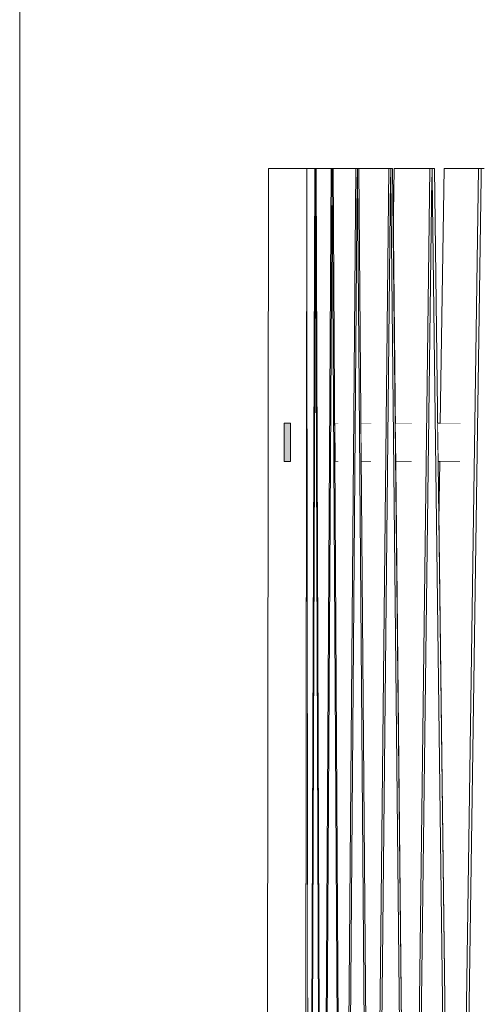
# Model space of a CAD drawing. Units: millimetres. Extents: x 5033193695 to 5033257036, y -4800 to 34800.
# Drawn here: x 5033242370 to 5033242733, y 8819 to 9592 of the extents above; entities that cross this region are included whole.
import ezdxf
from ezdxf.enums import TextEntityAlignment as Align

# ---------------------------------------------------------------- set-up
doc = ezdxf.new("R2010")
doc.units = ezdxf.units.MM
doc.header["$MEASUREMENT"] = 0
doc.linetypes.add('Wipeout_Contour', pattern=[1000, 0, -1000])
doc.layers.add('Interior - Stair & Railing', color=7, linetype='Continuous')
doc.layers.add('New_Structural - Grid', color=7, linetype='Continuous')
for name, color, linetype, lineweight in [('Interior - Stair & Railing_Pen_No__1', 7, 'Continuous', 13), ('New_Structural - Grid_Pen_No__1', 7, 'Continuous', 13), ('New_Structural - Grid_Pen_No__20', 1, 'Continuous', 0)]:
    doc.layers.add(name, color=color, linetype=linetype, lineweight=lineweight)
doc.layers.add('Interior - Stair & Railing_Pen_No__166', color=7, linetype='Continuous', lineweight=13, true_color=0x97cbff)
doc.layers.add('Interior - Stair & Railing_Pen_No__181', color=7, linetype='Continuous', lineweight=0, true_color=0xe8e8e8)
doc.styles.add('GENERATED_STYLE_1', font='txt')

# ---------------------------------------------------------------- blocks, each defined once
blk = doc.blocks.new('Section Element_701', base_point=(5040294756.51, 0))
at = {"layer": 'Interior - Stair & Railing_Pen_No__1', "color": 7, "linetype": 'Continuous', "lineweight": 13}
blk.add_line((5033242577.83, 9275), (5033242577.83, 9245), dxfattribs=at)
at = {"color": 254, "linetype": 'Wipeout_Contour', "lineweight": 0, "ltscale": 20132970331.54748}
blk.add_wipeout([(5033242582.93, 9275), (5033242582.83, 9275), (5033242582.83, 9245), (5033242582.93, 9245)], dxfattribs=at).dxf.layer = 'Interior - Stair & Railing'
at = {"color": 254, "linetype": 'Wipeout_Contour', "lineweight": 0, "ltscale": 20132970476.37456}
blk.add_wipeout([(5033242620.54, 9275), (5033242617.64, 9275), (5033242617.82, 9245), (5033242620.32, 9245)], dxfattribs=at).dxf.layer = 'Interior - Stair & Railing'
at = {"color": 254, "linetype": 'Wipeout_Contour', "lineweight": 0, "ltscale": 20132970569.04509}
blk.add_wipeout([(5033242638.16, 9275), (5033242638.4, 9245), (5033242646.07, 9245), (5033242646.37, 9275)], dxfattribs=at).dxf.layer = 'Interior - Stair & Railing'
at = {"color": 254, "linetype": 'Wipeout_Contour', "lineweight": 0, "ltscale": 20132970677.86951}
blk.add_wipeout([(5033242673.68, 9275), (5033242665.1, 9275), (5033242665.41, 9245), (5033242673.68, 9245)], dxfattribs=at).dxf.layer = 'Interior - Stair & Railing'
at = {"color": 254, "linetype": 'Wipeout_Contour', "lineweight": 0, "ltscale": 20132970829.5904}
blk.add_wipeout([(5033242716.46, 9275), (5033242698.33, 9275), (5033242698.71, 9245), (5033242716.04, 9245)], dxfattribs=at).dxf.layer = 'Interior - Stair & Railing'
at = {"layer": 'Interior - Stair & Railing_Pen_No__181', "color": 254, "linetype": 'Continuous', "lineweight": 0, "true_color": 0xe8e8e8}
for p, q in [((5033242620.54, 9275), (5033242617.64, 9275)), ((5033242646.37, 9275), (5033242638.16, 9275)), ((5033242716.46, 9275), (5033242698.33, 9275)), ((5033242620.32, 9245), (5033242617.82, 9245)), ((5033242646.07, 9245), (5033242638.4, 9245)), ((5033242716.04, 9245), (5033242698.71, 9245))]:
    blk.add_line(p, q, dxfattribs=at)
at = {"color": 254, "linetype": 'Wipeout_Contour', "lineweight": 0, "ltscale": 20132970332.3909}
blk.add_wipeout([(5033242583.02, 9275), (5033242582.93, 9275), (5033242582.93, 9245), (5033242582.97, 9245)], dxfattribs=at).dxf.layer = 'Interior - Stair & Railing'
at = {"color": 254, "linetype": 'Wipeout_Contour', "lineweight": 0, "ltscale": 20132970703.63699}
blk.add_wipeout([(5033242678.27, 9275), (5033242673.68, 9275), (5033242673.68, 9245), (5033242677.89, 9245)], dxfattribs=at).dxf.layer = 'Interior - Stair & Railing'
at = {"layer": 'Interior - Stair & Railing_Pen_No__166', "linetype": 'Continuous', "lineweight": 0, "true_color": 0x7198bf}
blk.add_hatch(color=153, dxfattribs=at).paths.add_polyline_path([(5033242577.83, 9275), (5033242577.83, 9245), (5033242582.83, 9245), (5033242582.83, 9275)])
at = {"layer": 'Interior - Stair & Railing_Pen_No__1', "color": 7, "linetype": 'Continuous', "lineweight": 13}
for p, q in [((5033242582.83, 9275), (5033242577.83, 9275)), ((5033242582.83, 9275), (5033242582.83, 9245)), ((5033242582.83, 9245), (5033242577.83, 9245))]:
    blk.add_line(p, q, dxfattribs=at)
at = {"layer": 'Interior - Stair & Railing_Pen_No__181', "color": 254, "linetype": 'Continuous', "lineweight": 0, "true_color": 0xe8e8e8}
for p, q in [((5033242673.68, 9275), (5033242665.1, 9275)), ((5033242678.27, 9275), (5033242673.68, 9275)), ((5033242673.68, 9245), (5033242665.41, 9245)), ((5033242677.89, 9245), (5033242673.68, 9245))]:
    blk.add_line(p, q, dxfattribs=at)
blk = doc.blocks.new('Section Element_722', base_point=(5040294756.51, 0))
at = {"color": 254, "linetype": 'Wipeout_Contour', "lineweight": 0, "ltscale": 30199456388.16329}
blk.add_wipeout([(5033242732.52, 9468.06), (5033242719.08, 8553.24), (5033242721.7, 8375), (5033242748.85, 8375), (5033242732.78, 9468.08), (5033242732.65, 9468.06)], dxfattribs=at).dxf.layer = 'Interior - Stair & Railing'
at = {"color": 254, "linetype": 'Wipeout_Contour', "lineweight": 0, "ltscale": 15099728198.22365}
blk.add_wipeout([(5033242732.52, 9468.06), (5033242732.65, 9468.06), (5033242732.52, 9468.08)], dxfattribs=at).dxf.layer = 'Interior - Stair & Railing'
at = {"color": 254, "linetype": 'Wipeout_Contour', "lineweight": 0, "ltscale": 45299184391.591}
blk.add_wipeout([(5033242699.99, 9245), (5033242699.3, 9198.13), (5033242709.64, 8375), (5033242714.35, 8375), (5033242730.52, 9474.99), (5033242703.37, 9474.99), (5033242700.43, 9275), (5033242716.46, 9275), (5033242716.04, 9245)], dxfattribs=at).dxf.layer = 'Interior - Stair & Railing'
at = {"layer": 'Interior - Stair & Railing_Pen_No__181', "color": 254, "linetype": 'Continuous', "lineweight": 0, "true_color": 0xe8e8e8}
for p, q in [((5033242700.43, 9275), (5033242703.37, 9474.99)), ((5033242699.3, 9198.13), (5033242699.99, 9245))]:
    blk.add_line(p, q, dxfattribs=at)
at = {"color": 254, "linetype": 'Wipeout_Contour', "lineweight": 0, "ltscale": 30199456358.21102}
blk.add_wipeout([(5033242714.35, 8375), (5033242716.46, 8375), (5033242732.52, 9468.08), (5033242732.65, 9468.06), (5033242732.65, 9474.99), (5033242730.52, 9474.99)], dxfattribs=at).dxf.layer = 'Interior - Stair & Railing'
at = {"layer": 'Interior - Stair & Railing_Pen_No__181', "color": 254, "linetype": 'Continuous', "lineweight": 0, "true_color": 0xe8e8e8}
for p, q in [((5033242730.52, 9474.99), (5033242703.37, 9474.99)), ((5033242714.35, 8375), (5033242730.52, 9474.99)), ((5033242732.52, 9468.08), (5033242716.46, 8375)), ((5033242730.52, 9474.99), (5033242732.65, 9474.99)), ((5033242732.65, 9468.06), (5033242732.52, 9468.08)), ((5033242732.65, 9468.06), (5033242732.52, 9468.06)), ((5033242732.52, 9468.06), (5033242732.52, 9468.06)), ((5033242732.65, 9474.99), (5033242732.65, 9468.06)), ((5033242732.65, 9474.99), (5033242734.78, 9474.99)), ((5033242732.78, 9468.08), (5033242732.65, 9468.06)), ((5033242732.65, 9468.06), (5033242732.65, 9468.06))]:
    blk.add_line(p, q, dxfattribs=at)
blk = doc.blocks.new('Section Element_723', base_point=(5040294756.51, 0))
at = {"color": 254, "linetype": 'Wipeout_Contour', "lineweight": 0, "ltscale": 30199456196.46284}
blk.add_wipeout([(5033242694.01, 9468.06), (5033242694.11, 9468.08), (5033242707.84, 8375), (5033242709.64, 8375), (5033242695.82, 9474.99), (5033242694.01, 9474.99)], dxfattribs=at).dxf.layer = 'Interior - Stair & Railing'
at = {"color": 254, "linetype": 'Wipeout_Contour', "lineweight": 0, "ltscale": 25166213470.06947}
blk.add_wipeout([(5033242680.17, 8375), (5033242707.84, 8375), (5033242694.11, 9468.08), (5033242694.01, 9468.06), (5033242693.9, 9468.06)], dxfattribs=at).dxf.layer = 'Interior - Stair & Railing'
at = {"color": 254, "linetype": 'Wipeout_Contour', "lineweight": 0, "ltscale": 15099728082.32496}
blk.add_wipeout([(5033242693.9, 9468.06), (5033242694.01, 9468.06), (5033242693.9, 9468.08)], dxfattribs=at).dxf.layer = 'Interior - Stair & Railing'
at = {"color": 254, "linetype": 'Wipeout_Contour', "lineweight": 0, "ltscale": 45299184060.97056}
blk.add_wipeout([(5033242663.57, 9422.2), (5033242665.1, 9275), (5033242678.27, 9275), (5033242677.89, 9245), (5033242665.41, 9245), (5033242674.41, 8375), (5033242678.38, 8375), (5033242692.19, 9474.99), (5033242664.24, 9474.99)], dxfattribs=at).dxf.layer = 'Interior - Stair & Railing'
at = {"layer": 'Interior - Stair & Railing_Pen_No__181', "color": 254, "linetype": 'Continuous', "lineweight": 0, "true_color": 0xe8e8e8}
blk.add_line((5033242663.57, 9422.2), (5033242664.24, 9474.99), dxfattribs=at)
at = {"color": 254, "linetype": 'Wipeout_Contour', "lineweight": 0, "ltscale": 30199456131.70518}
blk.add_wipeout([(5033242678.38, 8375), (5033242680.17, 8375), (5033242693.9, 9468.08), (5033242694.01, 9468.06), (5033242694.01, 9474.99), (5033242692.19, 9474.99)], dxfattribs=at).dxf.layer = 'Interior - Stair & Railing'
at = {"layer": 'Interior - Stair & Railing_Pen_No__181', "color": 254, "linetype": 'Continuous', "lineweight": 0, "true_color": 0xe8e8e8}
for p, q in [((5033242692.19, 9474.99), (5033242664.24, 9474.99)), ((5033242678.38, 8375), (5033242692.19, 9474.99)), ((5033242693.9, 9468.08), (5033242680.17, 8375)), ((5033242692.19, 9474.99), (5033242694.01, 9474.99)), ((5033242694.01, 9474.99), (5033242694.01, 9468.06)), ((5033242694.01, 9474.99), (5033242695.82, 9474.99)), ((5033242694.01, 9468.06), (5033242694.01, 9468.06)), ((5033242707.84, 8375), (5033242694.11, 9468.08)), ((5033242695.82, 9474.99), (5033242709.64, 8375))]:
    blk.add_line(p, q, dxfattribs=at)
blk = doc.blocks.new('Section Element_724', base_point=(5040294756.51, 0))
at = {"color": 254, "linetype": 'Wipeout_Contour', "lineweight": 0, "ltscale": 30199455996.08757}
blk.add_wipeout([(5033242661.53, 9468.06), (5033242661.62, 9468.08), (5033242672.93, 8375), (5033242674.41, 8375), (5033242663.03, 9474.99), (5033242661.53, 9474.99)], dxfattribs=at).dxf.layer = 'Interior - Stair & Railing'
at = {"color": 254, "linetype": 'Wipeout_Contour', "lineweight": 0, "ltscale": 25166213307.68093}
blk.add_wipeout([(5033242650.12, 8375), (5033242672.93, 8375), (5033242661.62, 9468.08), (5033242661.53, 9468.06), (5033242661.44, 9468.06)], dxfattribs=at).dxf.layer = 'Interior - Stair & Railing'
at = {"color": 254, "linetype": 'Wipeout_Contour', "lineweight": 0, "ltscale": 15099727984.92988}
blk.add_wipeout([(5033242661.44, 9468.06), (5033242661.53, 9468.06), (5033242661.44, 9468.08)], dxfattribs=at).dxf.layer = 'Interior - Stair & Railing'
at = {"color": 254, "linetype": 'Wipeout_Contour', "lineweight": 0, "ltscale": 40265941160.86337}
blk.add_wipeout([(5033242636.54, 9474.99), (5033242638.16, 9275), (5033242646.37, 9275), (5033242646.07, 9245), (5033242638.4, 9245), (5033242645.45, 8375), (5033242648.64, 8375), (5033242660.03, 9474.99)], dxfattribs=at).dxf.layer = 'Interior - Stair & Railing'
at = {"color": 254, "linetype": 'Wipeout_Contour', "lineweight": 0, "ltscale": 30199455942.34791}
blk.add_wipeout([(5033242648.64, 8375), (5033242650.12, 8375), (5033242661.44, 9468.08), (5033242661.53, 9468.06), (5033242661.53, 9474.99), (5033242660.03, 9474.99)], dxfattribs=at).dxf.layer = 'Interior - Stair & Railing'
at = {"layer": 'Interior - Stair & Railing_Pen_No__181', "color": 254, "linetype": 'Continuous', "lineweight": 0, "true_color": 0xe8e8e8}
for p, q in [((5033242660.03, 9474.99), (5033242636.54, 9474.99)), ((5033242648.64, 8375), (5033242660.03, 9474.99)), ((5033242661.44, 9468.08), (5033242650.12, 8375)), ((5033242660.03, 9474.99), (5033242661.53, 9474.99)), ((5033242661.53, 9474.99), (5033242661.53, 9468.06)), ((5033242661.53, 9474.99), (5033242663.03, 9474.99)), ((5033242661.53, 9468.06), (5033242661.53, 9468.06)), ((5033242672.93, 8375), (5033242661.62, 9468.08)), ((5033242663.03, 9474.99), (5033242674.41, 8375))]:
    blk.add_line(p, q, dxfattribs=at)
blk = doc.blocks.new('Section Element_725', base_point=(5040294756.51, 0))
at = {"color": 254, "linetype": 'Wipeout_Contour', "lineweight": 0, "ltscale": 30199455833.48911}
blk.add_wipeout([(5033242635.37, 9474.99), (5033242635.37, 9468.06), (5033242635.44, 9468.08), (5033242644.29, 8375), (5033242645.45, 8375), (5033242636.54, 9474.99)], dxfattribs=at).dxf.layer = 'Interior - Stair & Railing'
at = {"color": 254, "linetype": 'Wipeout_Contour', "lineweight": 0, "ltscale": 30199455807.15139}
blk.add_wipeout([(5033242626.44, 8375), (5033242629.97, 8375), (5033242644.29, 8375), (5033242635.44, 9468.08), (5033242635.37, 9468.06), (5033242635.3, 9468.06)], dxfattribs=at).dxf.layer = 'Interior - Stair & Railing'
at = {"color": 254, "linetype": 'Wipeout_Contour', "lineweight": 0, "ltscale": 15099727906.48319}
blk.add_wipeout([(5033242635.3, 9468.06), (5033242635.37, 9468.06), (5033242635.3, 9468.08)], dxfattribs=at).dxf.layer = 'Interior - Stair & Railing'
at = {"color": 254, "linetype": 'Wipeout_Contour', "lineweight": 0, "ltscale": 40265940976.77877}
blk.add_wipeout([(5033242616.48, 9474.99), (5033242617.64, 9275), (5033242620.54, 9275), (5033242620.32, 9245), (5033242617.82, 9245), (5033242622.88, 8375), (5033242625.28, 8375), (5033242634.19, 9474.99)], dxfattribs=at).dxf.layer = 'Interior - Stair & Railing'
at = {"color": 254, "linetype": 'Wipeout_Contour', "lineweight": 0, "ltscale": 30199455791.00375}
blk.add_wipeout([(5033242625.28, 8375), (5033242626.44, 8375), (5033242635.3, 9468.08), (5033242635.37, 9468.06), (5033242635.37, 9474.99), (5033242634.19, 9474.99)], dxfattribs=at).dxf.layer = 'Interior - Stair & Railing'
at = {"layer": 'Interior - Stair & Railing_Pen_No__181', "color": 254, "linetype": 'Continuous', "lineweight": 0, "true_color": 0xe8e8e8}
for p, q in [((5033242634.19, 9474.99), (5033242616.48, 9474.99)), ((5033242625.28, 8375), (5033242634.19, 9474.99)), ((5033242635.3, 9468.08), (5033242626.44, 8375)), ((5033242634.19, 9474.99), (5033242635.37, 9474.99)), ((5033242635.37, 9474.99), (5033242635.37, 9468.06)), ((5033242635.37, 9474.99), (5033242636.54, 9474.99)), ((5033242635.37, 9468.06), (5033242635.37, 9468.06)), ((5033242644.29, 8375), (5033242635.44, 9468.08)), ((5033242636.54, 9474.99), (5033242645.45, 8375))]:
    blk.add_line(p, q, dxfattribs=at)
blk = doc.blocks.new('Section Element_726', base_point=(5040294756.51, 0))
at = {"color": 254, "linetype": 'Wipeout_Contour', "lineweight": 0, "ltscale": 30199455709.40984}
blk.add_wipeout([(5033242616.48, 9474.99), (5033242615.64, 9474.99), (5033242615.64, 9468.06), (5033242615.69, 9468.08), (5033242622.04, 8375), (5033242622.88, 8375)], dxfattribs=at).dxf.layer = 'Interior - Stair & Railing'
at = {"color": 254, "linetype": 'Wipeout_Contour', "lineweight": 0, "ltscale": 30199455688.34776}
blk.add_wipeout([(5033242609.24, 8375), (5033242622.04, 8375), (5033242615.69, 9468.08), (5033242615.64, 9468.06), (5033242615.59, 9468.06), (5033242609.63, 8443.33)], dxfattribs=at).dxf.layer = 'Interior - Stair & Railing'
at = {"color": 254, "linetype": 'Wipeout_Contour', "lineweight": 0, "ltscale": 15099727847.34265}
blk.add_wipeout([(5033242615.59, 9468.06), (5033242615.64, 9468.06), (5033242615.59, 9468.08)], dxfattribs=at).dxf.layer = 'Interior - Stair & Railing'
at = {"color": 254, "linetype": 'Wipeout_Contour', "lineweight": 0, "ltscale": 20132970433.18593}
blk.add_wipeout([(5033242614.8, 9474.99), (5033242602.94, 9474.99), (5033242606.79, 8375), (5033242608.4, 8375)], dxfattribs=at).dxf.layer = 'Interior - Stair & Railing'
at = {"color": 254, "linetype": 'Wipeout_Contour', "lineweight": 0, "ltscale": 30199455678.36365}
blk.add_wipeout([(5033242608.4, 8375), (5033242609.24, 8375), (5033242615.59, 9468.08), (5033242615.64, 9468.06), (5033242615.64, 9474.99), (5033242614.8, 9474.99)], dxfattribs=at).dxf.layer = 'Interior - Stair & Railing'
at = {"layer": 'Interior - Stair & Railing_Pen_No__181', "color": 254, "linetype": 'Continuous', "lineweight": 0, "true_color": 0xe8e8e8}
for p, q in [((5033242614.8, 9474.99), (5033242602.94, 9474.99)), ((5033242608.4, 8375), (5033242614.8, 9474.99)), ((5033242615.59, 9468.08), (5033242609.24, 8375)), ((5033242614.8, 9474.99), (5033242615.64, 9474.99)), ((5033242615.64, 9474.99), (5033242615.64, 9468.06)), ((5033242615.64, 9474.99), (5033242616.48, 9474.99)), ((5033242615.64, 9468.06), (5033242615.64, 9468.06)), ((5033242622.04, 8375), (5033242615.69, 9468.08)), ((5033242616.48, 9474.99), (5033242622.88, 8375))]:
    blk.add_line(p, q, dxfattribs=at)
blk = doc.blocks.new('Section Element_727', base_point=(5040294756.51, 0))
at = {"color": 254, "linetype": 'Wipeout_Contour', "lineweight": 0, "ltscale": 35232698176.29776}
blk.add_wipeout([(5033242595.99, 9474.99), (5033242595.82, 9474.99), (5033242595.82, 9468.06), (5033242595.83, 9468.08), (5033242597.34, 8175), (5033242597.48, 8175), (5033242597.48, 8201.97)], dxfattribs=at).dxf.layer = 'Interior - Stair & Railing'
at = {"color": 254, "linetype": 'Wipeout_Contour', "lineweight": 0, "ltscale": 35232698112.65976}
blk.add_wipeout([(5033242567.23, 8289.08), (5033242567.36, 8175), (5033242597.34, 8175), (5033242595.83, 9468.08), (5033242595.82, 9468.06), (5033242595.81, 9468.06), (5033242594.47, 8315.7)], dxfattribs=at).dxf.layer = 'Interior - Stair & Railing'
at = {"layer": 'Interior - Stair & Railing_Pen_No__181', "color": 254, "linetype": 'Continuous', "lineweight": 0, "true_color": 0xe8e8e8}
blk.add_line((5033242564.45, 8429.56), (5033242565.67, 9474.99), dxfattribs=at)
at = {"color": 254, "linetype": 'Wipeout_Contour', "lineweight": 0, "ltscale": 30199455571.22639}
blk.add_wipeout([(5033242595.81, 9468.08), (5033242595.82, 9468.06), (5033242595.82, 9474.99), (5033242595.65, 9474.99), (5033242594.47, 8458.9), (5033242594.47, 8315.7)], dxfattribs=at).dxf.layer = 'Interior - Stair & Railing'
at = {"layer": 'Interior - Stair & Railing_Pen_No__181', "color": 254, "linetype": 'Continuous', "lineweight": 0, "true_color": 0xe8e8e8}
for p, q in [((5033242595.65, 9474.99), (5033242565.67, 9474.99)), ((5033242594.47, 8458.9), (5033242595.65, 9474.99)), ((5033242595.81, 9468.08), (5033242594.47, 8315.7)), ((5033242595.65, 9474.99), (5033242595.82, 9474.99)), ((5033242595.82, 9474.99), (5033242595.82, 9468.06)), ((5033242595.82, 9474.99), (5033242595.99, 9474.99)), ((5033242595.82, 9468.06), (5033242595.82, 9468.06)), ((5033242597.34, 8175), (5033242595.83, 9468.08)), ((5033242595.99, 9474.99), (5033242597.5, 8181.54))]:
    blk.add_line(p, q, dxfattribs=at)
blk = doc.blocks.new('Section Element_967', base_point=(5040294756.51, 0))
at = {"color": 254, "linetype": 'Wipeout_Contour', "lineweight": 0, "ltscale": 30199455624.41619}
blk.add_wipeout([(5033242602.44, 9468.06), (5033242602.47, 9468.08), (5033242606.29, 8375), (5033242606.79, 8375), (5033242602.94, 9474.99), (5033242602.44, 9474.99)], dxfattribs=at).dxf.layer = 'Interior - Stair & Railing'
at = {"color": 254, "linetype": 'Wipeout_Contour', "lineweight": 0, "ltscale": 35232698212.4515}
blk.add_wipeout([(5033242602.41, 9468.06), (5033242597.88, 8175), (5033242600.3, 8175), (5033242600.3, 8375), (5033242606.29, 8375), (5033242602.47, 9468.08), (5033242602.44, 9468.06)], dxfattribs=at).dxf.layer = 'Interior - Stair & Railing'
at = {"color": 254, "linetype": 'Wipeout_Contour', "lineweight": 0, "ltscale": 15099727807.77911}
blk.add_wipeout([(5033242602.41, 9468.06), (5033242602.44, 9468.06), (5033242602.41, 9468.08)], dxfattribs=at).dxf.layer = 'Interior - Stair & Railing'
at = {"color": 254, "linetype": 'Wipeout_Contour', "lineweight": 0, "ltscale": 20132970392.27776}
blk.add_wipeout([(5033242595.99, 9474.99), (5033242596.11, 9370.46), (5033242597.48, 8202.01), (5033242601.93, 9474.99)], dxfattribs=at).dxf.layer = 'Interior - Stair & Railing'
at = {"color": 254, "linetype": 'Wipeout_Contour', "lineweight": 0, "ltscale": 35232698201.63928}
blk.add_wipeout([(5033242602.41, 9468.08), (5033242602.44, 9468.06), (5033242602.44, 9474.99), (5033242601.93, 9474.99), (5033242597.48, 8201.97), (5033242597.48, 8175), (5033242597.88, 8175)], dxfattribs=at).dxf.layer = 'Interior - Stair & Railing'
at = {"layer": 'Interior - Stair & Railing_Pen_No__181', "color": 254, "linetype": 'Continuous', "lineweight": 0, "true_color": 0xe8e8e8}
for p, q in [((5033242601.93, 9474.99), (5033242595.99, 9474.99)), ((5033242597.41, 8181.54), (5033242601.93, 9474.99)), ((5033242602.41, 9468.08), (5033242597.88, 8175)), ((5033242601.93, 9474.99), (5033242602.44, 9474.99)), ((5033242602.44, 9474.99), (5033242602.44, 9468.06)), ((5033242602.44, 9474.99), (5033242602.94, 9474.99)), ((5033242602.44, 9468.06), (5033242602.44, 9468.06)), ((5033242606.29, 8375), (5033242602.47, 9468.08)), ((5033242602.94, 9474.99), (5033242606.79, 8375))]:
    blk.add_line(p, q, dxfattribs=at)
blk = doc.blocks.new('Standard grid marker[1]', base_point=(5033242370.33, 34000))
at = {"layer": 'New_Structural - Grid_Pen_No__20', "color": 1, "linetype": 'Continuous', "lineweight": 0}
blk.add_line((5033242370.33, 33000), (5033242370.33, -3000), dxfattribs=at)
at = {"layer": 'New_Structural - Grid_Pen_No__1', "color": 7, "lineweight": 13, "style": 'GENERATED_STYLE_1'}
for tag, p in [('AC_MarkerText_1_0', (5033242370.33, 34417.14)), ('AC_MarkerText_1_1', (5033242370.33, -4382.86))]:
    blk.add_attdef(tag, text='', height=300, rotation=360, dxfattribs=at).set_placement(p, align=Align.MIDDLE_CENTER)

msp = doc.modelspace()

# ---------------------------------------------------------------- block references
at = {"layer": 'Interior - Stair & Railing', "lineweight": 0}
msp.add_blockref('Section Element_701', (5040294756.51, 0), dxfattribs=at)

# ---------------------------------------------------------------- next in the draw order: block references
for name in ['Section Element_727', 'Section Element_722']:
    msp.add_blockref(name, (5040294756.51, 0), dxfattribs=at)

# ---------------------------------------------------------------- next in the draw order: block references
msp.add_blockref('Section Element_723', (5040294756.51, 0), dxfattribs=at)

# ---------------------------------------------------------------- next in the draw order: block references
msp.add_blockref('Section Element_724', (5040294756.51, 0), dxfattribs=at)

# ---------------------------------------------------------------- next in the draw order: block references
msp.add_blockref('Section Element_725', (5040294756.51, 0), dxfattribs=at)

# ---------------------------------------------------------------- next in the draw order: block references
msp.add_blockref('Section Element_726', (5040294756.51, 0), dxfattribs=at)

# ---------------------------------------------------------------- next in the draw order: block references
msp.add_blockref('Section Element_967', (5040294756.51, 0), dxfattribs=at)

# ---------------------------------------------------------------- next in the draw order: block references
at = {"layer": 'New_Structural - Grid', "color": 8, "linetype": 'Continuous', "lineweight": 15}
msp.add_blockref('Standard grid marker[1]', (5033242370.33, 34000), dxfattribs=at)

doc.saveas('drawing.dxf')
